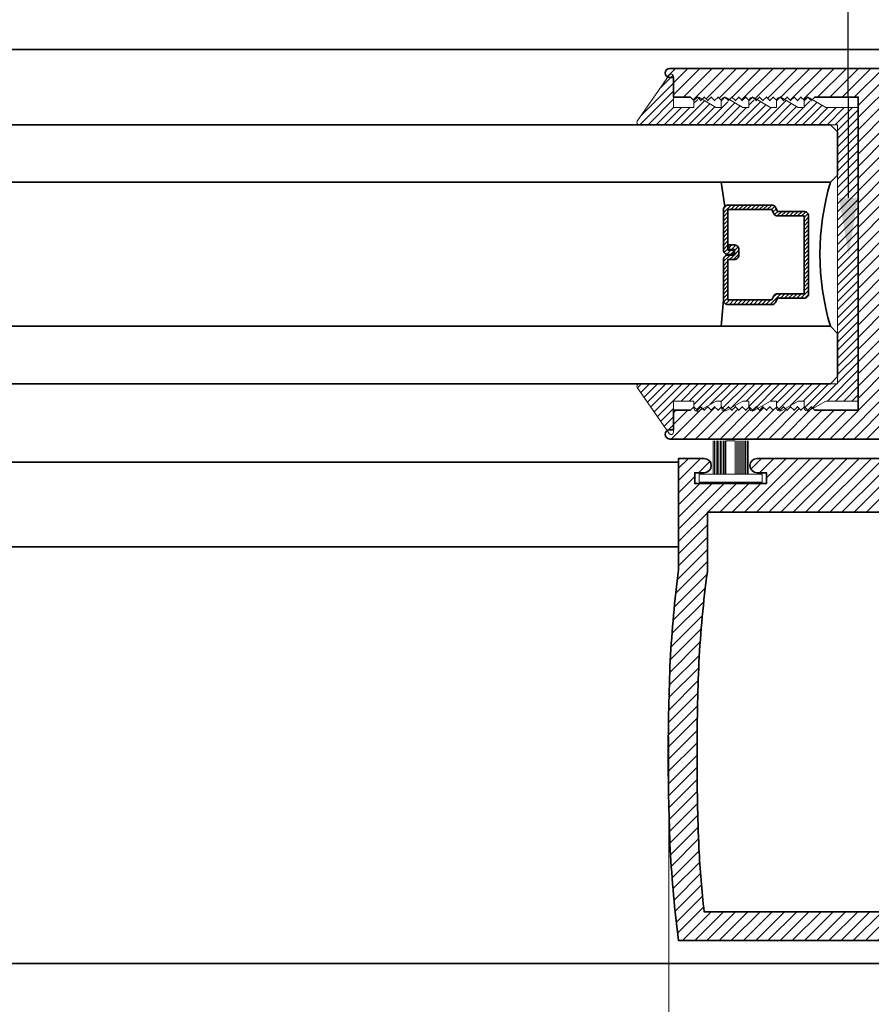
# Model space of a CAD drawing. Units: inches. Extents: x 11287 to 24807, y -8811 to -2994.
# Drawn here: x 11547 to 11550, y -3234 to -3229 of the extents above; entities that cross this region are included whole.
import ezdxf
from ezdxf import colors
from ezdxf.entities.mleader import LeaderData, LeaderLine
from ezdxf.math import Vec2, Vec3

# ---------------------------------------------------------------- set-up
doc = ezdxf.new("R2010")
doc.units = ezdxf.units.IN
doc.header["$LTSCALE"] = 0.5
doc.header["$MEASUREMENT"] = 0
doc.header["$PDSIZE"] = 1
doc.layers.get('Defpoints').update_dxf_attribs({"color": 251, "lineweight": 0})
for name, color, linetype, lineweight in [('Aluminum', 4, 'Continuous', 35), ('Dimensions', 7, 'Continuous', 13), ('PRL Frame', 134, 'Continuous', 35), ('PRL Setting', 6, 'Continuous', 20), ('PRLGlass', 5, 'Continuous', 35), ('PRLSetting', 6, 'Continuous', 20), ('Text', 252, 'Continuous', 30)]:
    doc.layers.add(name, color=color, linetype=linetype, lineweight=lineweight)
doc.styles.get("Standard").update_dxf_attribs({"font": 'arial.ttf'})
doc.dimstyles.new('PEL$0', dxfattribs={"dimtxt": 0.125, "dimasz": 0.125, "dimexe": 0.125, "dimexo": 0.0625, "dimgap": 0.0625, "dimtad": 1, "dimdec": 4, "dimzin": 3, "dimdsep": 46, "dimlunit": 4, "dimtxsty": 'Standard', "dimblk": 'ARCHTICK', "dimcen": 0, "dimclrd": 256, "dimclre": 256, "dimclrt": 256, "dimazin": 0, "dimtfac": 1, "dimtdec": 4, "dimtofl": 0, "dimtmove": 0, "dimatfit": 3, "dimfxl": 0.125, "dimtfill": 1, "dimfrac": 2, "dimtolj": 1, "dimtzin": 0, "dimlwd": -1, "dimlwe": -1, "dimarcsym": 0})
pattern_1 = [(45, (1365.082017, 1783.08299), (-0.0265165043, 0.0265165043), [])]

# ---------------------------------------------------------------- blocks, each defined once
blk = doc.blocks.new('*U11')
at = {"layer": 'PRL Setting', "lineweight": 0, "ltscale": 5}
for p, q in [((-0.1861, 0.0762), (-0.0405, 0.0762)), ((-0.0405, 0.0718), (-0.1861, 0.0718)), ((-0.0405, 0.0654), (-0.1861, 0.0654)), ((-0.0405, 0.0654), (-0.1861, 0.0654)), ((-0.0405, 0.059), (-0.1861, 0.059)), ((-0.0405, 0.059), (-0.1861, 0.059)), ((-0.0405, 0.059), (-0.1861, 0.059)), ((-0.0405, 0.0526), (-0.1861, 0.0526)), ((-0.0405, 0.0526), (-0.1861, 0.0526)), ((-0.0405, 0.0462), (-0.1861, 0.0462)), ((-0.0405, 0.0462), (-0.1861, 0.0462)), ((-0.0405, 0.0398), (-0.1861, 0.0398)), ((-0.0405, 0.0398), (-0.1861, 0.0398)), ((-0.0405, 0.0333), (-0.1861, 0.0333)), ((-0.0405, 0.0333), (-0.1861, 0.0333)), ((-0.0405, 0.0269), (-0.1861, 0.0269)), ((-0.0405, 0.0269), (-0.1861, 0.0269)), ((-0.0405, 0.02), (-0.1861, 0.02)), ((-0.1861, -0.02), (-0.1861, 0.02)), ((-0.0405, -0.02), (-0.1861, -0.02)), ((-0.0405, -0.0248), (-0.1861, -0.0248)), ((-0.0405, -0.0248), (-0.1861, -0.0248)), ((-0.0405, -0.0312), (-0.1861, -0.0312)), ((-0.0405, -0.0312), (-0.1861, -0.0312)), ((-0.0405, -0.0376), (-0.1861, -0.0376)), ((-0.0405, -0.0376), (-0.1861, -0.0376)), ((-0.0405, -0.044), (-0.1861, -0.044)), ((-0.0405, -0.044), (-0.1861, -0.044)), ((-0.0405, -0.0504), (-0.1861, -0.0504)), ((-0.0405, -0.0504), (-0.1861, -0.0504)), ((-0.0405, -0.0568), (-0.1861, -0.0568)), ((-0.0405, -0.0568), (-0.1861, -0.0568)), ((-0.0405, -0.0633), (-0.1861, -0.0633)), ((-0.0405, -0.0633), (-0.1861, -0.0633)), ((-0.0405, -0.0697), (-0.1861, -0.0697)), ((-0.0405, -0.0762), (-0.1861, -0.0762))]:
    blk.add_line(p, q, dxfattribs=at)
at = {"layer": 'PRL Setting', "ltscale": 5}
blk.add_lwpolyline([(-0.0065, -0.1365), (-0.0405, -0.1365), (-0.0405, 0.1365), (-0.0065, 0.1365)], close=True, dxfattribs=at)
blk = doc.blocks.new('_ArchTick')
at = {"color": 0, "linetype": 'ByBlock', "const_width": 0.15}
blk.add_lwpolyline([(-0.5, -0.5), (0.5, 0.5)], dxfattribs=at)
blk = doc.blocks.new('*D87')
at = {"layer": 'Defpoints', "color": 0, "transparency": 16777216}
for p in [(11549.4134, -3232.368), (11552.3675, -3233.3569), (11549.4134, -3238.3542)]:
    blk.add_point(p, dxfattribs=at)
at = {"layer": 'Dimensions', "transparency": 16777216}
for p, q in [((11549.4134, -3232.493), (11549.4134, -3238.6042)), ((11552.3675, -3233.4819), (11552.3675, -3238.6042)), ((11552.3675, -3238.3542), (11549.4134, -3238.3542))]:
    blk.add_line(p, q, dxfattribs=at)
at = {"layer": 'Dimensions', "transparency": 16777216, "xscale": 0.25, "yscale": 0.25, "zscale": 0.25, "rotation": 180}
blk.add_blockref('_ArchTick', (11549.4134, -3238.3542), dxfattribs=at)
at = {"layer": 'Dimensions', "transparency": 16777216, "xscale": 0.25, "yscale": 0.25, "zscale": 0.25}
blk.add_blockref('_ArchTick', (11552.3675, -3238.3542), dxfattribs=at)
at = {"layer": 'Dimensions', "transparency": 16777216, "insert": (11550.8905, -3238.0999), "char_height": 0.25, "attachment_point": 5, "bg_fill": 3, "box_fill_scale": 1.25, "bg_fill_color": 256, "bg_fill_true_color": 13158600, "bg_fill_transparency": 0}
blk.add_mtext('\\A1;2 15/16"', dxfattribs=at)
blk = doc.blocks.new('*U135')
at = {"layer": 'PRLGlass', "lineweight": -3}
h = blk.add_hatch(dxfattribs=at)
h.set_pattern_fill('ANSI31', color=256, scale=0.1, angle=90, style=0)
h.set_pattern_definition([(135, (12483.686798, -4476.136416), (-0.0088388348, -0.0088388348), [])])
edge = h.paths.add_edge_path()
edge.add_line((12370.3581, -4431.528), (12370.3581, -4431.504))
edge.add_arc((12370.3778, -4431.504), 0.0197, 90, 180, ccw=False)
edge.add_line((12370.3778, -4431.4843), (12370.4027, -4431.4843))
edge.add_line((12370.4027, -4431.4843), (12370.4027, -4431.504))
edge.add_line((12370.4027, -4431.504), (12370.3778, -4431.504))
edge.add_line((12370.3778, -4431.504), (12370.3778, -4431.528))
edge.add_line((12370.3778, -4431.528), (12370.4058, -4431.528))
edge.add_arc((12370.4058, -4431.5476), 0.0197, 0, 90, ccw=False)
edge.add_line((12370.4255, -4431.5476), (12370.4255, -4431.7233))
edge.add_arc((12370.4058, -4431.7233), 0.0197, -90, 0, ccw=False)
edge.add_line((12370.4058, -4431.743), (12370.2154, -4431.743))
edge.add_arc((12370.2154, -4431.7233), 0.0197, 204.5471, 270, ccw=False)
edge.add_line((12370.1975, -4431.7315), (12370.1902, -4431.7156))
edge.add_line((12370.1902, -4431.7156), (12370.0753, -4431.7156))
edge.add_arc((12370.0753, -4431.6959), 0.0197, 180, 270, ccw=False)
edge.add_line((12370.0556, -4431.6959), (12370.0556, -4431.3581))
edge.add_arc((12370.0753, -4431.3581), 0.0197, 90, 180, ccw=False)
edge.add_line((12370.0753, -4431.3384), (12370.1902, -4431.3384))
edge.add_line((12370.1902, -4431.3384), (12370.1975, -4431.3224))
edge.add_arc((12370.2154, -4431.3306), 0.0197, 90, 155.4529, ccw=False)
edge.add_line((12370.2154, -4431.3109), (12370.4058, -4431.3109))
edge.add_arc((12370.4058, -4431.3306), 0.0197, 0, 90, ccw=False)
edge.add_line((12370.4255, -4431.3306), (12370.4255, -4431.5063))
edge.add_arc((12370.4058, -4431.5063), 0.0197, -90, 0, ccw=False)
edge.add_line((12370.4058, -4431.526), (12370.3817, -4431.526))
edge.add_line((12370.3817, -4431.526), (12370.3817, -4431.5063))
edge.add_line((12370.3817, -4431.5063), (12370.4058, -4431.5063))
edge.add_line((12370.4058, -4431.5063), (12370.4058, -4431.3306))
edge.add_line((12370.4058, -4431.3306), (12370.2154, -4431.3306))
edge.add_line((12370.2154, -4431.3306), (12370.2081, -4431.3466))
edge.add_arc((12370.1902, -4431.3384), 0.0197, 270, 335.4529, ccw=False)
edge.add_line((12370.1902, -4431.3581), (12370.0753, -4431.3581))
edge.add_line((12370.0753, -4431.3581), (12370.0753, -4431.6959))
edge.add_line((12370.0753, -4431.6959), (12370.1902, -4431.6959))
edge.add_arc((12370.1902, -4431.7156), 0.0197, 24.5471, 90, ccw=False)
edge.add_line((12370.2081, -4431.7074), (12370.2154, -4431.7233))
edge.add_line((12370.2154, -4431.7233), (12370.4058, -4431.7233))
edge.add_line((12370.4058, -4431.7233), (12370.4058, -4431.5476))
edge.add_line((12370.4058, -4431.5476), (12370.3778, -4431.5476))
edge.add_arc((12370.3778, -4431.528), 0.0197, 180, 270, ccw=False)
at = {"layer": 'PRLGlass'}
for p, q in [((12369.9608, -4430.9622), (12369.9295, -4430.9934)), ((12376.964, -4430.9622), (12369.9608, -4430.9622)), ((12369.9295, -4430.9934), (12369.9295, -4431.1809)), ((12369.9295, -4431.1809), (12369.9608, -4431.2122)), ((12369.9608, -4431.2122), (12376.964, -4431.2122)), ((12370.4198, -4431.3167), (12370.4349, -4431.2122)), ((12370.4255, -4431.7233), (12370.4349, -4431.8371)), ((12369.9608, -4431.8371), (12369.9295, -4431.8684)), ((12369.9608, -4431.8371), (12369.9295, -4431.8684)), ((12376.964, -4431.8371), (12369.9608, -4431.8371)), ((12369.9295, -4431.8684), (12369.9295, -4432.0559)), ((12369.9295, -4431.8684), (12369.9295, -4432.0559)), ((12369.9295, -4432.0559), (12369.9608, -4432.0871)), ((12369.9295, -4432.0559), (12369.9608, -4432.0871)), ((12369.9295, -4432.0559), (12369.9608, -4432.0871)), ((12369.9295, -4432.0559), (12369.9608, -4432.0871)), ((12369.9295, -4432.0559), (12369.9608, -4432.0871)), ((12369.9608, -4432.0871), (12376.964, -4432.0871))]:
    blk.add_line(p, q, dxfattribs=at)
blk.add_lwpolyline([(12370.3581, -4431.528), (12370.3581, -4431.504, -0.414214), (12370.3778, -4431.4843), (12370.4027, -4431.4843), (12370.4027, -4431.504), (12370.3778, -4431.504), (12370.3778, -4431.528), (12370.4058, -4431.528, -0.414214), (12370.4255, -4431.5476), (12370.4255, -4431.7233, -0.414214), (12370.4058, -4431.743), (12370.2154, -4431.743, -0.293619), (12370.1975, -4431.7315), (12370.1902, -4431.7156), (12370.0753, -4431.7156, -0.414214), (12370.0556, -4431.6959), (12370.0556, -4431.3581, -0.414214), (12370.0753, -4431.3384), (12370.1902, -4431.3384), (12370.1975, -4431.3224, -0.293619), (12370.2154, -4431.3109), (12370.4058, -4431.3109, -0.414214), (12370.4255, -4431.3306), (12370.4255, -4431.5063, -0.414214), (12370.4058, -4431.526), (12370.3817, -4431.526), (12370.3817, -4431.5063), (12370.4058, -4431.5063), (12370.4058, -4431.3306), (12370.2154, -4431.3306), (12370.2081, -4431.3466, -0.293619), (12370.1902, -4431.3581), (12370.0753, -4431.3581), (12370.0753, -4431.6959), (12370.1902, -4431.6959, -0.293619), (12370.2081, -4431.7074), (12370.2154, -4431.7233), (12370.4058, -4431.7233), (12370.4058, -4431.5476), (12370.3778, -4431.5476, -0.414214)], format="xyb", close=True, dxfattribs=at)
blk.add_arc((12368.9092, -4431.5247), 1.097, 343.4495, 16.5505, dxfattribs=at)

msp = doc.modelspace()

# ---------------------------------------------------------------- hatches: boundary and pattern name
at = {"layer": 'PRL Frame'}
h = msp.add_hatch(dxfattribs=at)
h.set_pattern_fill('ANSI31', color=256, scale=0.3)
h.set_pattern_definition(pattern_1)
edge = h.paths.add_edge_path()
edge.add_arc((11547.09574, -3230.51877), 5.25754, 352.56866, 356.88595, ccw=False)
edge.add_line((11552.30913, -3231.19877), (11552.30913, -3231.68267))
edge.add_line((11552.30913, -3231.68267), (11552.19813, -3231.68267))
edge.add_arc((11552.19813, -3231.65167), 0.031, 90, 270, ccw=False)
edge.add_line((11552.19813, -3231.62067), (11552.23913, -3231.62067))
edge.add_line((11552.23913, -3231.62067), (11552.23913, -3231.57367))
edge.add_line((11552.23913, -3231.57367), (11551.92713, -3231.57367))
edge.add_line((11551.92713, -3231.57367), (11551.92713, -3231.62067))
edge.add_line((11551.92713, -3231.62067), (11551.96813, -3231.62067))
edge.add_arc((11551.96813, -3231.65167), 0.031, -90, 90, ccw=False)
edge.add_line((11551.96813, -3231.68267), (11551.85713, -3231.68267))
edge.add_line((11551.85713, -3231.68267), (11551.39259, -3231.68267))
edge.add_arc((11551.39303, -3231.65167), 0.031, 90, 269.193, ccw=False)
edge.add_line((11551.39303, -3231.62067), (11551.43403, -3231.62067))
edge.add_line((11551.43403, -3231.62067), (11551.43403, -3231.57367))
edge.add_line((11551.43403, -3231.57367), (11551.12203, -3231.57367))
edge.add_line((11551.12203, -3231.57367), (11551.12203, -3231.62067))
edge.add_line((11551.12203, -3231.62067), (11551.16303, -3231.62067))
edge.add_arc((11551.16303, -3231.65167), 0.031, -90, 90, ccw=False)
edge.add_line((11551.16303, -3231.68267), (11551.05203, -3231.68267))
edge.add_line((11551.05203, -3231.68267), (11551.05203, -3231.57767))
edge.add_line((11551.05203, -3231.57767), (11550.71976, -3231.57767))
edge.add_arc((11550.71976, -3231.56079), 0.01688, 106.00082, 270, ccw=False)
edge.add_line((11550.71511, -3231.54456), (11551.05271, -3231.45985))
edge.add_arc((11551.04798, -3231.44041), 0.02, 283.69573, 360)
edge.add_line((11551.06798, -3231.44041), (11551.06798, -3231.19877))
edge.add_line((11551.06798, -3231.19877), (11549.41754, -3231.19877))
edge.add_arc((11549.41788, -3231.17877), 0.02, 90, 269.01704, ccw=False)
edge.add_line((11549.41788, -3231.15877), (11549.43388, -3231.15877))
edge.add_line((11549.43388, -3231.15877), (11549.43388, -3231.07377))
edge.add_line((11549.43388, -3231.07377), (11549.50788, -3231.07377))
edge.add_line((11549.50788, -3231.07377), (11549.52288, -3231.05877))
edge.add_line((11549.52288, -3231.05877), (11549.53788, -3231.07377))
edge.add_line((11549.53788, -3231.07377), (11549.55288, -3231.05877))
edge.add_line((11549.55288, -3231.05877), (11549.56788, -3231.07377))
edge.add_line((11549.56788, -3231.07377), (11549.58288, -3231.05877))
edge.add_line((11549.58288, -3231.05877), (11549.59788, -3231.07377))
edge.add_line((11549.59788, -3231.07377), (11549.61288, -3231.05877))
edge.add_line((11549.61288, -3231.05877), (11549.62788, -3231.07377))
edge.add_line((11549.62788, -3231.07377), (11549.64288, -3231.05877))
edge.add_line((11549.64288, -3231.05877), (11549.65788, -3231.07377))
edge.add_line((11549.65788, -3231.07377), (11549.67288, -3231.05877))
edge.add_line((11549.67288, -3231.05877), (11549.68788, -3231.07377))
edge.add_line((11549.68788, -3231.07377), (11549.70288, -3231.05877))
edge.add_line((11549.70288, -3231.05877), (11549.71788, -3231.07377))
edge.add_line((11549.71788, -3231.07377), (11549.73288, -3231.05877))
edge.add_line((11549.73288, -3231.05877), (11549.74788, -3231.07377))
edge.add_line((11549.74788, -3231.07377), (11549.76288, -3231.05877))
edge.add_line((11549.76288, -3231.05877), (11549.77788, -3231.07377))
edge.add_line((11549.77788, -3231.07377), (11549.79288, -3231.05877))
edge.add_line((11549.79288, -3231.05877), (11549.80788, -3231.07377))
edge.add_line((11549.80788, -3231.07377), (11549.82288, -3231.05877))
edge.add_line((11549.82288, -3231.05877), (11549.83788, -3231.07377))
edge.add_line((11549.83788, -3231.07377), (11549.85288, -3231.05877))
edge.add_line((11549.85288, -3231.05877), (11549.86788, -3231.07377))
edge.add_line((11549.86788, -3231.07377), (11549.88288, -3231.05877))
edge.add_line((11549.88288, -3231.05877), (11549.89788, -3231.07377))
edge.add_line((11549.89788, -3231.07377), (11549.91288, -3231.05877))
edge.add_line((11549.91288, -3231.05877), (11549.92788, -3231.07377))
edge.add_line((11549.92788, -3231.07377), (11549.94288, -3231.05877))
edge.add_line((11549.94288, -3231.05877), (11549.95788, -3231.07377))
edge.add_line((11549.95788, -3231.07377), (11549.97288, -3231.05877))
edge.add_line((11549.97288, -3231.05877), (11549.98788, -3231.07377))
edge.add_line((11549.98788, -3231.07377), (11550.00288, -3231.05877))
edge.add_line((11550.00288, -3231.05877), (11550.01788, -3231.07377))
edge.add_line((11550.01788, -3231.07377), (11550.03288, -3231.05877))
edge.add_line((11550.03288, -3231.05877), (11550.04788, -3231.07377))
edge.add_line((11550.04788, -3231.07377), (11550.23688, -3231.07377))
edge.add_line((11550.23688, -3231.07377), (11550.23688, -3230.39627))
edge.add_line((11550.23688, -3230.39627), (11550.23688, -3229.71377))
edge.add_line((11550.23688, -3229.71377), (11550.04788, -3229.71377))
edge.add_line((11550.04788, -3229.71377), (11550.03288, -3229.72877))
edge.add_line((11550.03288, -3229.72877), (11550.01788, -3229.71377))
edge.add_line((11550.01788, -3229.71377), (11550.00288, -3229.72877))
edge.add_line((11550.00288, -3229.72877), (11549.98788, -3229.71377))
edge.add_line((11549.98788, -3229.71377), (11549.97288, -3229.72877))
edge.add_line((11549.97288, -3229.72877), (11549.95788, -3229.71377))
edge.add_line((11549.95788, -3229.71377), (11549.94288, -3229.72877))
edge.add_line((11549.94288, -3229.72877), (11549.92788, -3229.71377))
edge.add_line((11549.92788, -3229.71377), (11549.91288, -3229.72877))
edge.add_line((11549.91288, -3229.72877), (11549.89788, -3229.71377))
edge.add_line((11549.89788, -3229.71377), (11549.88288, -3229.72877))
edge.add_line((11549.88288, -3229.72877), (11549.86788, -3229.71377))
edge.add_line((11549.86788, -3229.71377), (11549.85288, -3229.72877))
edge.add_line((11549.85288, -3229.72877), (11549.83788, -3229.71377))
edge.add_line((11549.83788, -3229.71377), (11549.82288, -3229.72877))
edge.add_line((11549.82288, -3229.72877), (11549.80788, -3229.71377))
edge.add_line((11549.80788, -3229.71377), (11549.79288, -3229.72877))
edge.add_line((11549.79288, -3229.72877), (11549.77788, -3229.71377))
edge.add_line((11549.77788, -3229.71377), (11549.76288, -3229.72877))
edge.add_line((11549.76288, -3229.72877), (11549.74788, -3229.71377))
edge.add_line((11549.74788, -3229.71377), (11549.73288, -3229.72877))
edge.add_line((11549.73288, -3229.72877), (11549.71788, -3229.71377))
edge.add_line((11549.71788, -3229.71377), (11549.70288, -3229.72877))
edge.add_line((11549.70288, -3229.72877), (11549.68788, -3229.71377))
edge.add_line((11549.68788, -3229.71377), (11549.67288, -3229.72877))
edge.add_line((11549.67288, -3229.72877), (11549.65788, -3229.71377))
edge.add_line((11549.65788, -3229.71377), (11549.64288, -3229.72877))
edge.add_line((11549.64288, -3229.72877), (11549.62788, -3229.71377))
edge.add_line((11549.62788, -3229.71377), (11549.61288, -3229.72877))
edge.add_line((11549.61288, -3229.72877), (11549.59788, -3229.71377))
edge.add_line((11549.59788, -3229.71377), (11549.58288, -3229.72877))
edge.add_line((11549.58288, -3229.72877), (11549.56788, -3229.71377))
edge.add_line((11549.56788, -3229.71377), (11549.55288, -3229.72877))
edge.add_line((11549.55288, -3229.72877), (11549.53788, -3229.71377))
edge.add_line((11549.53788, -3229.71377), (11549.52288, -3229.72877))
edge.add_line((11549.52288, -3229.72877), (11549.50788, -3229.71377))
edge.add_line((11549.50788, -3229.71377), (11549.43388, -3229.71377))
edge.add_line((11549.43388, -3229.71377), (11549.43388, -3229.62876))
edge.add_line((11549.43388, -3229.62876), (11549.41788, -3229.62876))
edge.add_arc((11549.41788, -3229.60876), 0.02, 90.98296, 270, ccw=False)
edge.add_line((11549.41754, -3229.58877), (11552.30913, -3229.58877))
edge.add_arc((11547.09574, -3230.26877), 5.25754, 3.11405, 7.43134, ccw=False)
edge.add_arc((11542.4971, -3230.39377), 9.85698, 0.014532, 2.387441, ccw=False)
edge.add_arc((11542.4971, -3230.39377), 9.85698, -2.387441, 0.014532, ccw=False)
edge = h.paths.add_edge_path(flags=16)
edge.add_line((11550.36188, -3231.07377), (11551.19298, -3231.07377))
edge.add_line((11551.19298, -3231.07377), (11551.19298, -3231.44867))
edge.add_line((11551.19298, -3231.44867), (11552.18413, -3231.44867))
edge.add_line((11552.18413, -3231.44867), (11552.18413, -3231.1906))
edge.add_arc((11547.09574, -3230.51877), 5.13254, 352.47858, 356.87713)
edge.add_arc((11542.4971, -3230.39377), 9.73198, 357.617238, 360.014532)
edge.add_arc((11542.4971, -3230.39377), 9.73198, 0.014532, 2.382762)
edge.add_arc((11547.09574, -3230.26877), 5.13254, 3.12287, 6.20773)
edge.add_line((11552.19819, -3229.71377), (11550.36188, -3229.71377))
edge.add_line((11550.36188, -3229.71377), (11550.36188, -3230.39127))
edge.add_line((11550.36188, -3230.39127), (11550.36188, -3231.07377))
h = msp.add_hatch(dxfattribs=at)
h.set_pattern_fill('ANSI31', color=256, scale=0.3)
h.set_pattern_definition(pattern_1)
edge = h.paths.add_edge_path()
edge.add_arc((11554.66963, -3232.44708), 5.25754, 172.56866, 176.88595, ccw=False)
edge.add_line((11549.45625, -3231.76708), (11549.45625, -3231.28318))
edge.add_line((11549.45625, -3231.28318), (11549.56725, -3231.28318))
edge.add_arc((11549.56725, -3231.31418), 0.031, -90, 90, ccw=False)
edge.add_line((11549.56725, -3231.34518), (11549.52625, -3231.34518))
edge.add_line((11549.52625, -3231.34518), (11549.52625, -3231.39218))
edge.add_line((11549.52625, -3231.39218), (11549.83825, -3231.39218))
edge.add_line((11549.83825, -3231.39218), (11549.83825, -3231.34518))
edge.add_line((11549.83825, -3231.34518), (11549.79725, -3231.34518))
edge.add_arc((11549.79725, -3231.31418), 0.031, 90, 270, ccw=False)
edge.add_line((11549.79725, -3231.28318), (11549.90825, -3231.28318))
edge.add_line((11549.90825, -3231.28318), (11550.37279, -3231.28318))
edge.add_arc((11550.37235, -3231.31418), 0.031, -90, 89.193, ccw=False)
edge.add_line((11550.37235, -3231.34518), (11550.33135, -3231.34518))
edge.add_line((11550.33135, -3231.34518), (11550.33135, -3231.39218))
edge.add_line((11550.33135, -3231.39218), (11550.64335, -3231.39218))
edge.add_line((11550.64335, -3231.39218), (11550.64335, -3231.34518))
edge.add_line((11550.64335, -3231.34518), (11550.60235, -3231.34518))
edge.add_arc((11550.60235, -3231.31418), 0.031, 90, 270, ccw=False)
edge.add_line((11550.60235, -3231.28318), (11550.71335, -3231.28318))
edge.add_line((11550.71335, -3231.28318), (11550.71335, -3231.38818))
edge.add_line((11550.71335, -3231.38818), (11551.04561, -3231.38818))
edge.add_arc((11551.04561, -3231.40506), 0.01688, -73.99918, 90, ccw=False)
edge.add_line((11551.05027, -3231.42129), (11550.71266, -3231.50601))
edge.add_arc((11550.7174, -3231.52544), 0.02, 103.69573, 180)
edge.add_line((11550.6974, -3231.52544), (11550.6974, -3231.76708))
edge.add_line((11550.6974, -3231.76708), (11552.34784, -3231.76708))
edge.add_arc((11552.3475, -3231.78708), 0.02, -90, 89.01704, ccw=False)
edge.add_line((11552.3475, -3231.80708), (11552.3315, -3231.80708))
edge.add_line((11552.3315, -3231.80708), (11552.3315, -3231.89208))
edge.add_line((11552.3315, -3231.89208), (11552.2575, -3231.89208))
edge.add_line((11552.2575, -3231.89208), (11552.2425, -3231.90708))
edge.add_line((11552.2425, -3231.90708), (11552.2275, -3231.89208))
edge.add_line((11552.2275, -3231.89208), (11552.2125, -3231.90708))
edge.add_line((11552.2125, -3231.90708), (11552.1975, -3231.89208))
edge.add_line((11552.1975, -3231.89208), (11552.1825, -3231.90708))
edge.add_line((11552.1825, -3231.90708), (11552.1675, -3231.89208))
edge.add_line((11552.1675, -3231.89208), (11552.1525, -3231.90708))
edge.add_line((11552.1525, -3231.90708), (11552.1375, -3231.89208))
edge.add_line((11552.1375, -3231.89208), (11552.1225, -3231.90708))
edge.add_line((11552.1225, -3231.90708), (11552.1075, -3231.89208))
edge.add_line((11552.1075, -3231.89208), (11552.0925, -3231.90708))
edge.add_line((11552.0925, -3231.90708), (11552.0775, -3231.89208))
edge.add_line((11552.0775, -3231.89208), (11552.0625, -3231.90708))
edge.add_line((11552.0625, -3231.90708), (11552.0475, -3231.89208))
edge.add_line((11552.0475, -3231.89208), (11552.0325, -3231.90708))
edge.add_line((11552.0325, -3231.90708), (11552.0175, -3231.89208))
edge.add_line((11552.0175, -3231.89208), (11552.0025, -3231.90708))
edge.add_line((11552.0025, -3231.90708), (11551.9875, -3231.89208))
edge.add_line((11551.9875, -3231.89208), (11551.9725, -3231.90708))
edge.add_line((11551.9725, -3231.90708), (11551.9575, -3231.89208))
edge.add_line((11551.9575, -3231.89208), (11551.9425, -3231.90708))
edge.add_line((11551.9425, -3231.90708), (11551.9275, -3231.89208))
edge.add_line((11551.9275, -3231.89208), (11551.9125, -3231.90708))
edge.add_line((11551.9125, -3231.90708), (11551.8975, -3231.89208))
edge.add_line((11551.8975, -3231.89208), (11551.8825, -3231.90708))
edge.add_line((11551.8825, -3231.90708), (11551.8675, -3231.89208))
edge.add_line((11551.8675, -3231.89208), (11551.8525, -3231.90708))
edge.add_line((11551.8525, -3231.90708), (11551.8375, -3231.89208))
edge.add_line((11551.8375, -3231.89208), (11551.8225, -3231.90708))
edge.add_line((11551.8225, -3231.90708), (11551.8075, -3231.89208))
edge.add_line((11551.8075, -3231.89208), (11551.7925, -3231.90708))
edge.add_line((11551.7925, -3231.90708), (11551.7775, -3231.89208))
edge.add_line((11551.7775, -3231.89208), (11551.7625, -3231.90708))
edge.add_line((11551.7625, -3231.90708), (11551.7475, -3231.89208))
edge.add_line((11551.7475, -3231.89208), (11551.7325, -3231.90708))
edge.add_line((11551.7325, -3231.90708), (11551.7175, -3231.89208))
edge.add_line((11551.7175, -3231.89208), (11551.5285, -3231.89208))
edge.add_line((11551.5285, -3231.89208), (11551.5285, -3232.56958))
edge.add_line((11551.5285, -3232.56958), (11551.5285, -3233.25208))
edge.add_line((11551.5285, -3233.25208), (11551.7175, -3233.25208))
edge.add_line((11551.7175, -3233.25208), (11551.7325, -3233.23708))
edge.add_line((11551.7325, -3233.23708), (11551.7475, -3233.25208))
edge.add_line((11551.7475, -3233.25208), (11551.7625, -3233.23708))
edge.add_line((11551.7625, -3233.23708), (11551.7775, -3233.25208))
edge.add_line((11551.7775, -3233.25208), (11551.7925, -3233.23708))
edge.add_line((11551.7925, -3233.23708), (11551.8075, -3233.25208))
edge.add_line((11551.8075, -3233.25208), (11551.8225, -3233.23708))
edge.add_line((11551.8225, -3233.23708), (11551.8375, -3233.25208))
edge.add_line((11551.8375, -3233.25208), (11551.8525, -3233.23708))
edge.add_line((11551.8525, -3233.23708), (11551.8675, -3233.25208))
edge.add_line((11551.8675, -3233.25208), (11551.8825, -3233.23708))
edge.add_line((11551.8825, -3233.23708), (11551.8975, -3233.25208))
edge.add_line((11551.8975, -3233.25208), (11551.9125, -3233.23708))
edge.add_line((11551.9125, -3233.23708), (11551.9275, -3233.25208))
edge.add_line((11551.9275, -3233.25208), (11551.9425, -3233.23708))
edge.add_line((11551.9425, -3233.23708), (11551.9575, -3233.25208))
edge.add_line((11551.9575, -3233.25208), (11551.9725, -3233.23708))
edge.add_line((11551.9725, -3233.23708), (11551.9875, -3233.25208))
edge.add_line((11551.9875, -3233.25208), (11552.0025, -3233.23708))
edge.add_line((11552.0025, -3233.23708), (11552.0175, -3233.25208))
edge.add_line((11552.0175, -3233.25208), (11552.0325, -3233.23708))
edge.add_line((11552.0325, -3233.23708), (11552.0475, -3233.25208))
edge.add_line((11552.0475, -3233.25208), (11552.0625, -3233.23708))
edge.add_line((11552.0625, -3233.23708), (11552.0775, -3233.25208))
edge.add_line((11552.0775, -3233.25208), (11552.0925, -3233.23708))
edge.add_line((11552.0925, -3233.23708), (11552.1075, -3233.25208))
edge.add_line((11552.1075, -3233.25208), (11552.1225, -3233.23708))
edge.add_line((11552.1225, -3233.23708), (11552.1375, -3233.25208))
edge.add_line((11552.1375, -3233.25208), (11552.1525, -3233.23708))
edge.add_line((11552.1525, -3233.23708), (11552.1675, -3233.25208))
edge.add_line((11552.1675, -3233.25208), (11552.1825, -3233.23708))
edge.add_line((11552.1825, -3233.23708), (11552.1975, -3233.25208))
edge.add_line((11552.1975, -3233.25208), (11552.2125, -3233.23708))
edge.add_line((11552.2125, -3233.23708), (11552.2275, -3233.25208))
edge.add_line((11552.2275, -3233.25208), (11552.2425, -3233.23708))
edge.add_line((11552.2425, -3233.23708), (11552.2575, -3233.25208))
edge.add_line((11552.2575, -3233.25208), (11552.3315, -3233.25208))
edge.add_line((11552.3315, -3233.25208), (11552.3315, -3233.33709))
edge.add_line((11552.3315, -3233.33709), (11552.3475, -3233.33709))
edge.add_arc((11552.3475, -3233.35709), 0.02, -89.01704, 90, ccw=False)
edge.add_line((11552.34784, -3233.37708), (11549.45625, -3233.37708))
edge.add_arc((11554.66963, -3232.69708), 5.25754, 183.11405, 187.43134, ccw=False)
edge.add_arc((11559.26828, -3232.57208), 9.85698, 180.014532, 182.387441, ccw=False)
edge.add_arc((11559.26828, -3232.57208), 9.85698, 177.612559, 180.014532, ccw=False)
edge = h.paths.add_edge_path(flags=16)
edge.add_line((11551.4035, -3231.89208), (11550.5724, -3231.89208))
edge.add_line((11550.5724, -3231.89208), (11550.5724, -3231.51718))
edge.add_line((11550.5724, -3231.51718), (11549.58125, -3231.51718))
edge.add_line((11549.58125, -3231.51718), (11549.58125, -3231.77525))
edge.add_arc((11554.66963, -3232.44708), 5.13254, 172.47858, 176.87713)
edge.add_arc((11559.26828, -3232.57208), 9.73198, 177.617238, 180.014532)
edge.add_arc((11559.26828, -3232.57208), 9.73198, 180.014532, 182.382762)
edge.add_arc((11554.66963, -3232.69708), 5.13254, 183.12287, 186.20773)
edge.add_line((11549.56719, -3233.25208), (11551.4035, -3233.25208))
edge.add_line((11551.4035, -3233.25208), (11551.4035, -3232.57458))
edge.add_line((11551.4035, -3232.57458), (11551.4035, -3231.89208))
at = {"layer": 'PRLSetting'}
h = msp.add_hatch(dxfattribs=at)
h.set_pattern_fill('ANSI31', color=256, scale=0.2)
h.set_pattern_definition([(45, (14756.007757, 7834.327163), (-0.01767766953, 0.01767766953), [])])
edge = h.paths.add_edge_path()
edge.add_arc((11549.28454, -3230.96877), 0.01, 450, 574.82239, ccw=False)
edge.add_line((11549.28454, -3230.95877), (11550.11591, -3230.95877))
edge.add_line((11550.11591, -3230.95877), (11550.14716, -3230.95877))
edge.add_line((11550.14716, -3230.95877), (11550.14716, -3229.83377))
edge.add_line((11550.14716, -3229.83377), (11549.28454, -3229.83377))
edge.add_arc((11549.28454, -3229.82377), 0.01, 505.17761, 630, ccw=False)
edge.add_line((11549.27633, -3229.81806), (11549.41567, -3229.61774))
edge.add_arc((11549.42388, -3229.62345), 0.01, 360, 505.17761, ccw=False)
edge.add_line((11549.43388, -3229.62345), (11549.43388, -3229.75877))
edge.add_line((11549.43388, -3229.75877), (11549.52288, -3229.75877))
edge.add_line((11549.52288, -3229.75877), (11549.52288, -3229.73662))
edge.add_line((11549.52288, -3229.73662), (11549.53788, -3229.72162))
edge.add_line((11549.53788, -3229.72162), (11549.55288, -3229.73662))
edge.add_line((11549.55288, -3229.73662), (11549.56335, -3229.72615))
edge.add_line((11549.56335, -3229.72615), (11549.61984, -3229.75877))
edge.add_line((11549.61984, -3229.75877), (11549.6418, -3229.75877))
edge.add_line((11549.6418, -3229.75877), (11549.6418, -3229.73554))
edge.add_line((11549.6418, -3229.73554), (11549.64288, -3229.73662))
edge.add_line((11549.64288, -3229.73662), (11549.65788, -3229.72162))
edge.add_line((11549.65788, -3229.72162), (11549.67288, -3229.73662))
edge.add_line((11549.67288, -3229.73662), (11549.68187, -3229.72762))
edge.add_line((11549.68187, -3229.72762), (11549.73582, -3229.75877))
edge.add_line((11549.73582, -3229.75877), (11549.7618, -3229.75877))
edge.add_line((11549.7618, -3229.75877), (11549.7618, -3229.73554))
edge.add_line((11549.7618, -3229.73554), (11549.76288, -3229.73662))
edge.add_line((11549.76288, -3229.73662), (11549.77788, -3229.72162))
edge.add_line((11549.77788, -3229.72162), (11549.79288, -3229.73662))
edge.add_line((11549.79288, -3229.73662), (11549.80187, -3229.72762))
edge.add_line((11549.80187, -3229.72762), (11549.85582, -3229.75877))
edge.add_line((11549.85582, -3229.75877), (11549.8818, -3229.75877))
edge.add_line((11549.8818, -3229.75877), (11549.8818, -3229.73554))
edge.add_line((11549.8818, -3229.73554), (11549.88288, -3229.73662))
edge.add_line((11549.88288, -3229.73662), (11549.89788, -3229.72162))
edge.add_line((11549.89788, -3229.72162), (11549.91288, -3229.73662))
edge.add_line((11549.91288, -3229.73662), (11549.92187, -3229.72762))
edge.add_line((11549.92187, -3229.72762), (11549.97582, -3229.75877))
edge.add_line((11549.97582, -3229.75877), (11550.0018, -3229.75877))
edge.add_line((11550.0018, -3229.75877), (11550.0018, -3229.73554))
edge.add_line((11550.0018, -3229.73554), (11550.00288, -3229.73662))
edge.add_line((11550.00288, -3229.73662), (11550.01788, -3229.72162))
edge.add_line((11550.01788, -3229.72162), (11550.03288, -3229.73662))
edge.add_line((11550.03288, -3229.73662), (11550.04187, -3229.72762))
edge.add_line((11550.04187, -3229.72762), (11550.09582, -3229.75877))
edge.add_line((11550.09582, -3229.75877), (11550.23688, -3229.75877))
edge.add_line((11550.23688, -3229.75877), (11550.23688, -3231.03377))
edge.add_line((11550.23688, -3231.03377), (11550.09582, -3231.03377))
edge.add_line((11550.09582, -3231.03377), (11550.03509, -3231.06883))
edge.add_line((11550.03509, -3231.06883), (11550.03288, -3231.06662))
edge.add_line((11550.03288, -3231.06662), (11550.02464, -3231.07486))
edge.add_arc((11550.0168, -3231.06207), 0.015, 254.42603, 301.4779, ccw=False)
edge.add_line((11550.01278, -3231.07652), (11550.00235, -3231.06609))
edge.add_arc((11550.0168, -3231.06207), 0.015, 540, 555.57397, ccw=False)
edge.add_line((11550.0018, -3231.06207), (11550.0018, -3231.03377))
edge.add_line((11550.0018, -3231.03377), (11549.97582, -3231.03377))
edge.add_line((11549.97582, -3231.03377), (11549.91509, -3231.06883))
edge.add_line((11549.91509, -3231.06883), (11549.91288, -3231.06662))
edge.add_line((11549.91288, -3231.06662), (11549.90464, -3231.07486))
edge.add_arc((11549.8968, -3231.06207), 0.015, 254.42603, 301.4779, ccw=False)
edge.add_line((11549.89278, -3231.07652), (11549.88235, -3231.06609))
edge.add_arc((11549.8968, -3231.06207), 0.015, 540, 555.57397, ccw=False)
edge.add_line((11549.8818, -3231.06207), (11549.8818, -3231.03377))
edge.add_line((11549.8818, -3231.03377), (11549.85582, -3231.03377))
edge.add_line((11549.85582, -3231.03377), (11549.79509, -3231.06883))
edge.add_line((11549.79509, -3231.06883), (11549.79288, -3231.06662))
edge.add_line((11549.79288, -3231.06662), (11549.78464, -3231.07486))
edge.add_arc((11549.7768, -3231.06207), 0.015, 254.42603, 301.4779, ccw=False)
edge.add_line((11549.77278, -3231.07652), (11549.76235, -3231.06609))
edge.add_arc((11549.7768, -3231.06207), 0.015, 540, 555.57397, ccw=False)
edge.add_line((11549.7618, -3231.06207), (11549.7618, -3231.03377))
edge.add_line((11549.7618, -3231.03377), (11549.73582, -3231.03377))
edge.add_line((11549.73582, -3231.03377), (11549.67509, -3231.06883))
edge.add_line((11549.67509, -3231.06883), (11549.67288, -3231.06662))
edge.add_line((11549.67288, -3231.06662), (11549.66464, -3231.07486))
edge.add_arc((11549.6568, -3231.06207), 0.015, 254.42603, 301.4779, ccw=False)
edge.add_line((11549.65278, -3231.07652), (11549.64235, -3231.06609))
edge.add_arc((11549.6568, -3231.06207), 0.015, 540, 555.57397, ccw=False)
edge.add_line((11549.6418, -3231.06207), (11549.6418, -3231.03377))
edge.add_line((11549.6418, -3231.03377), (11549.61984, -3231.03377))
edge.add_line((11549.61984, -3231.03377), (11549.55656, -3231.0703))
edge.add_line((11549.55656, -3231.0703), (11549.55288, -3231.06662))
edge.add_line((11549.55288, -3231.06662), (11549.54107, -3231.07842))
edge.add_arc((11549.53788, -3231.06377), 0.015, 257.70272, 282.29728, ccw=False)
edge.add_line((11549.53468, -3231.07842), (11549.52322, -3231.06696))
edge.add_arc((11549.53788, -3231.06377), 0.015, 540, 552.29728, ccw=False)
edge.add_line((11549.52288, -3231.06377), (11549.52288, -3231.03377))
edge.add_line((11549.52288, -3231.03377), (11549.43388, -3231.03377))
edge.add_line((11549.43388, -3231.03377), (11549.43388, -3231.16908))
edge.add_arc((11549.42388, -3231.16908), 0.01, 214.82239, 360, ccw=False)
edge.add_line((11549.41567, -3231.17479), (11549.27633, -3230.97448))

# ---------------------------------------------------------------- linework, layer by layer
at = {"layer": 'PRL Frame'}
for p, q in [((11558.61168, -3229.50725), (11543.1127, -3229.50725)), ((11549.45625, -3231.29884), (11543.1127, -3231.29884)), ((11549.45625, -3231.66715), (11543.1127, -3231.66715)), ((11543.1127, -3233.4767), (11558.61168, -3233.4767))]:
    msp.add_line(p, q, dxfattribs=at)
for points in [[(11551.06798, -3231.19877), (11549.41754, -3231.19877, -0.9914587), (11549.41788, -3231.15877), (11549.43388, -3231.15877), (11549.43388, -3231.07377), (11549.50788, -3231.07377), (11549.52288, -3231.05877), (11549.53788, -3231.07377), (11549.55288, -3231.05877), (11549.56788, -3231.07377), (11549.58288, -3231.05877), (11549.59788, -3231.07377), (11549.61288, -3231.05877), (11549.62788, -3231.07377), (11549.64288, -3231.05877), (11549.65788, -3231.07377), (11549.67288, -3231.05877), (11549.68788, -3231.07377), (11549.70288, -3231.05877), (11549.71788, -3231.07377), (11549.73288, -3231.05877), (11549.74788, -3231.07377), (11549.76288, -3231.05877), (11549.77788, -3231.07377), (11549.79288, -3231.05877), (11549.80788, -3231.07377), (11549.82288, -3231.05877), (11549.83788, -3231.07377), (11549.85288, -3231.05877), (11549.86788, -3231.07377), (11549.88288, -3231.05877), (11549.89788, -3231.07377), (11549.91288, -3231.05877), (11549.92788, -3231.07377), (11549.94288, -3231.05877), (11549.95788, -3231.07377), (11549.97288, -3231.05877), (11549.98788, -3231.07377), (11550.00288, -3231.05877), (11550.01788, -3231.07377), (11550.03288, -3231.05877), (11550.04788, -3231.07377), (11550.23688, -3231.07377), (11550.23688, -3230.39627), (11550.23688, -3229.71377), (11550.04788, -3229.71377), (11550.03288, -3229.72877), (11550.01788, -3229.71377), (11550.00288, -3229.72877), (11549.98788, -3229.71377), (11549.97288, -3229.72877), (11549.95788, -3229.71377), (11549.94288, -3229.72877), (11549.92788, -3229.71377), (11549.91288, -3229.72877), (11549.89788, -3229.71377), (11549.88288, -3229.72877), (11549.86788, -3229.71377), (11549.85288, -3229.72877), (11549.83788, -3229.71377), (11549.82288, -3229.72877), (11549.80788, -3229.71377), (11549.79288, -3229.72877), (11549.77788, -3229.71377), (11549.76288, -3229.72877), (11549.74788, -3229.71377), (11549.73288, -3229.72877), (11549.71788, -3229.71377), (11549.70288, -3229.72877), (11549.68788, -3229.71377), (11549.67288, -3229.72877), (11549.65788, -3229.71377), (11549.64288, -3229.72877), (11549.62788, -3229.71377), (11549.61288, -3229.72877), (11549.59788, -3229.71377), (11549.58288, -3229.72877), (11549.56788, -3229.71377), (11549.55288, -3229.72877), (11549.53788, -3229.71377), (11549.52288, -3229.72877), (11549.50788, -3229.71377), (11549.43388, -3229.71377), (11549.43388, -3229.62876), (11549.41788, -3229.62876, -0.9914587), (11549.41754, -3229.58877), (11552.30913, -3229.58877, -0.01884)], [(11552.34784, -3233.37708), (11549.45625, -3233.37708, -0.01884), (11549.41985, -3232.98269, -0.0103541), (11549.4113, -3232.57458, -0.010481), (11549.41985, -3232.16148, -0.01884), (11549.45625, -3231.76708), (11549.45625, -3231.28318), (11549.56725, -3231.28318, -1), (11549.56725, -3231.34518), (11549.52625, -3231.34518), (11549.52625, -3231.39218), (11549.83825, -3231.39218), (11549.83825, -3231.34518), (11549.79725, -3231.34518, -1), (11549.79725, -3231.28318), (11549.90825, -3231.28318), (11550.37279, -3231.28318, -0.9929822)]]:
    msp.add_lwpolyline(points, format="xyb", dxfattribs=at)
msp.add_lwpolyline([(11551.4035, -3231.89208), (11550.5724, -3231.89208), (11550.5724, -3231.51718), (11549.58125, -3231.51718), (11549.58125, -3231.77525, 0.0191946), (11549.54471, -3232.16748, 0.0104605), (11549.5363, -3232.57455, 0.0103337), (11549.54471, -3232.97669, 0.0134611), (11549.56719, -3233.25208), (11551.4035, -3233.25208), (11551.4035, -3232.57458)], format="xyb", close=True, dxfattribs=at)
at = {"layer": 'PRLSetting'}
msp.add_lwpolyline([(11550.0243, -3231.07506), (11550.09582, -3231.03377), (11550.23688, -3231.03377), (11550.23688, -3229.75877), (11550.09582, -3229.75877), (11550.0243, -3229.71748, 0.5773503), (11550.0018, -3229.73047), (11550.0018, -3229.75877), (11549.97582, -3229.75877), (11549.9043, -3229.71748, 0.5773503), (11549.8818, -3229.73047), (11549.8818, -3229.75877), (11549.85582, -3229.75877), (11549.7843, -3229.71748, 0.5773503), (11549.7618, -3229.73047), (11549.7618, -3229.75877), (11549.73582, -3229.75877), (11549.6643, -3229.71748, 0.5773503), (11549.6418, -3229.73047), (11549.6418, -3229.75877), (11549.61984, -3229.75877), (11549.54538, -3229.71578, 0.5773503), (11549.52288, -3229.72877), (11549.52288, -3229.75877), (11549.43388, -3229.75877), (11549.43388, -3229.62345, 0.7344226), (11549.41567, -3229.61774), (11549.27633, -3229.81806, 0.6057551), (11549.28454, -3229.83377), (11550.14716, -3229.83377), (11550.14716, -3230.95877), (11549.28454, -3230.95877, 0.6057551), (11549.27633, -3230.97448), (11549.41567, -3231.17479, 0.7344226), (11549.43388, -3231.16908), (11549.43388, -3231.03377), (11549.52288, -3231.03377), (11549.52288, -3231.06377, 0.5773503), (11549.54538, -3231.07676), (11549.61984, -3231.03377), (11549.6418, -3231.03377), (11549.6418, -3231.06207, 0.5773503), (11549.6643, -3231.07506), (11549.73582, -3231.03377), (11549.7618, -3231.03377), (11549.7618, -3231.06207, 0.5773503), (11549.7843, -3231.07506), (11549.85582, -3231.03377), (11549.8818, -3231.03377), (11549.8818, -3231.06207, 0.5773503), (11549.9043, -3231.07506), (11549.97582, -3231.03377), (11550.0018, -3231.03377), (11550.0018, -3231.06207, 0.5773503)], format="xyb", close=True, dxfattribs=at)

# ---------------------------------------------------------------- block references
at = {"layer": 'Aluminum', "rotation": 270}
msp.add_blockref('*U11', (11549.68225, -3231.39218), dxfattribs=at)
at = {"layer": 'PRLGlass', "xscale": -1}
msp.add_blockref('*U135', (23920.07669, 1201.12838), dxfattribs=at)

# ---------------------------------------------------------------- leaders
at = {"layer": 'Text'}
ml = msp.add_multileader_mtext('Standard', dxfattribs=at)
ml.set_content('GASKET FOR (1 1/8" GLASS)\\P\\pq*;PART #4514', color=256)
ml.set_leader_properties()
ml.build(insert=Vec2(0, 0))
ml.multileader.update_dxf_attribs({"dogleg_length": 3.02338, "arrow_head_size": 0.25, "scale": 2})
ctx = ml.context
ctx.base_point, ctx.scale, ctx.char_height, ctx.arrow_head_size, ctx.landing_gap_size, ctx.plane_origin = Vec3(11543.05054, -3228.09881), 2, 0.25, 0.25, 0.125, Vec3(11551.42469, -3229.9704)
notes = []
notes.append((ctx, [(1, (1, 1, 0), (11550.19202, -3228.09881), (-1, 0), 2.17951, [(0, [(11550.19523, -3230.40127)], 0, [])])]))
ctx.mtext.insert, ctx.mtext.flow_direction = Vec3(11543.17554, -3227.97168), 5
for ctx, leaders in notes:
    for number, flags, end, landing, length, lines in leaders:
        leader = LeaderData()
        leader.index, (leader.has_last_leader_line, leader.has_dogleg_vector, leader.attachment_direction) = number, flags
        leader.last_leader_point, leader.dogleg_vector, leader.dogleg_length = Vec3(end), Vec3(landing), length
        for number, points, colour, breaks in lines:
            line = LeaderLine()
            line.index, line.vertices, line.color, line.breaks = number, Vec3.list(points), colors.encode_raw_color(colour), breaks
            leader.lines.append(line)
        ctx.leaders.append(leader)

# ---------------------------------------------------------------- next in the draw order: dimensions: what is measured, and where the dimension line sits
at = {"layer": 'Dimensions'}
dim = msp.add_linear_dim(base=(11549.41341, -3238.35421), p1=(11552.3675, -3233.35692), p2=(11549.41341, -3232.36798), angle=180, dimstyle='PEL$0', dxfattribs=at)
dim.commit()
dim.dimension.update_dxf_attribs({"geometry": '*D87', "text_midpoint": (11550.89045, -3238.09995)})

doc.saveas('drawing.dxf')
